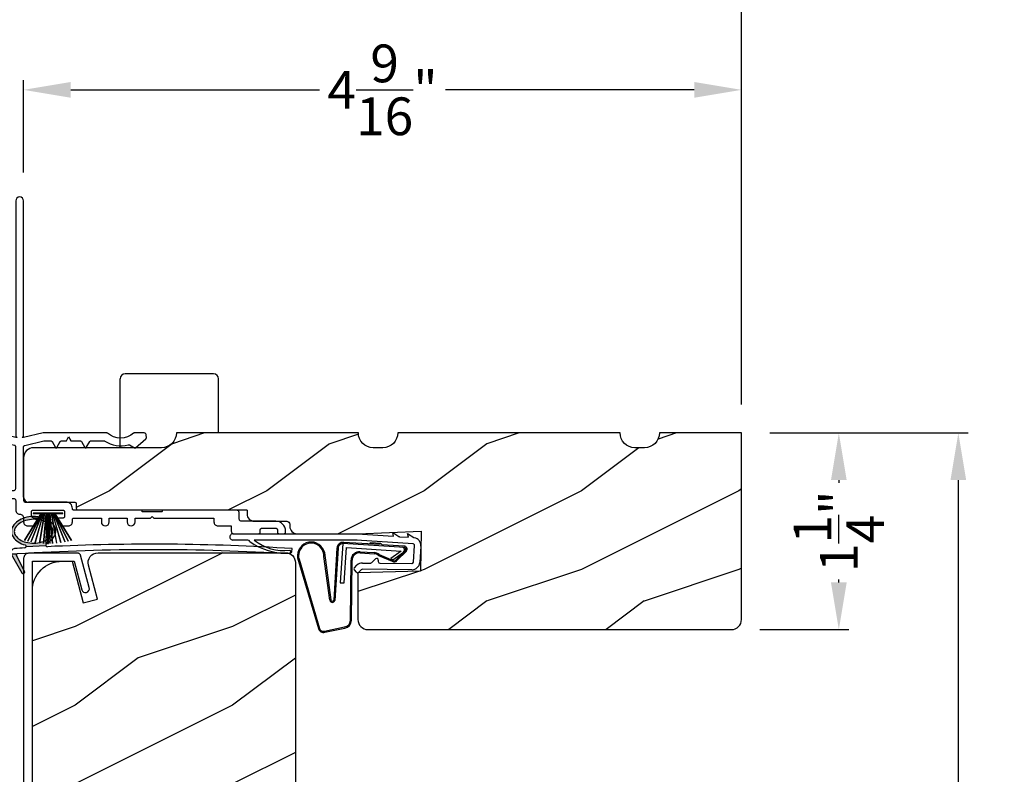
# Model space of a CAD drawing. Extents: x 0 to 68, y 0 to 44.
# Drawn here: x 5.2 to 11.5, y 33.4 to 38.2 of the extents above; entities that cross this region are included whole.
import ezdxf

# ---------------------------------------------------------------- set-up
doc = ezdxf.new("R2010")
doc.units = 0
doc.header["$LTSCALE"] = 2
doc.header["$MEASUREMENT"] = 0
doc.header["$PDMODE"] = 3
doc.layers.get('0').update_dxf_attribs({"linetype": 'CONTINUOUS'})
doc.layers.get('DEFPOINTS').update_dxf_attribs({"color": 3, "linetype": 'CONTINUOUS'})
doc.layers.add('DIM', color=7, linetype='CONTINUOUS')
doc.styles.get("Standard").update_dxf_attribs({"font": 'arial.ttf'})
doc.dimstyles.get("Standard").update_dxf_attribs({"dimtxt": 0.24, "dimasz": 0.3, "dimexe": 0.0625, "dimexo": 0.18, "dimgap": 0.09, "dimtad": 0, "dimdec": 4, "dimzin": 0, "dimtxsty": 'STANDARD', "dimcen": 0, "dimadec": 5, "dimazin": 3, "dimtfac": 1, "dimtdec": 4, "dimtofl": 0, "dimtmove": 0, "dimatfit": 3, "dimtolj": 1, "dimtzin": 0})

# ---------------------------------------------------------------- blocks, each defined once
blk = doc.blocks.new('A$C736078BB')
for p, q in [((0.111, 0.1798), (-0.1201, 0.1943)), ((0.0477, 0.1913), (0.0472, 0.1838)), ((0.1161, 0.187), (0.0477, 0.1913)), ((-0.1996, -0.1718), (-0.2407, 0.1268)), ((-0.1625, 0.1569), (-0.1833, -0.1736)), ((-0.1555, 0.1565), (-0.1764, -0.1745)), ((-0.126, 0.1871), (-0.1417, -0.0624)), ((0.2676, 0.1624), (-0.126, 0.1871)), ((-0.1168, -0.064), (-0.1026, 0.1606)), ((-0.1026, 0.1606), (0.2457, 0.1387)), ((-0.0157, 0.1277), (0.0735, 0.122)), ((-0.0152, 0.1346), (0.0739, 0.129)), ((0.1161, 0.187), (0.1252, 0.1789)), ((0.2643, 0.1701), (0.1252, 0.1789)), ((0.2457, 0.1387), (0.1803, 0.0912)), ((0.1924, 0.0823), (0.2602, 0.1319)), ((0.2128, 0.0825), (0.2739, 0.143)), ((0.2187, 0.0786), (0.2797, 0.1392)), ((0.2669, 0.1456), (0.267, 0.1474)), ((-0.4129, 0.0961), (-0.2805, -0.3544)), ((-0.4039, 0.0871), (-0.2737, -0.3526)), ((-0.207, -0.1734), (-0.246, 0.1039)), ((-0.0776, -0.3015), (-0.0732, 0.0807)), ((-0.0706, -0.3016), (-0.0662, 0.0807)), ((0.1011, 0.1109), (0.1891, 0.0744)), ((0.1057, 0.1163), (0.1936, 0.0797)), ((0.1803, 0.0912), (0.1924, 0.0823)), ((-0.1417, -0.0624), (-0.1168, -0.064)), ((-0.2409, -0.3699), (-0.114, -0.3435)), ((-0.2389, -0.3766), (-0.1129, -0.3504))]:
    blk.add_line(p, q)
for centre, radius, start, end in [((-0.3264, 0.1088), 0.0875, 11.90903, 188.34953), ((-0.3264, 0.1088), 0.0805, 356.54193, 195.62576), ((-0.1226, 0.1544), 0.04, 86.39864, 176.39864), ((-0.1226, 0.1544), 0.033, 86.39864, 176.39864), ((-0.0187, 0.0802), 0.0545, 86.39864, 179.53897), ((-0.0187, 0.0802), 0.0475, 86.39864, 179.49403), ((0.0705, 0.0746), 0.0545, 49.85655, 86.39864), ((0.2521, 0.1483), 0.015, 356.39864, 86.39864), ((0.247, 0.1469), 0.02, 311.39928, 356.39864), ((0.263, 0.1502), 0.02, 326.65359, 86.39864), ((0.263, 0.1502), 0.013, 326.65359, 69.32401), ((0.0705, 0.0746), 0.0475, 49.85655, 86.39864), ((0.202, 0.0896), 0.02, 229.85655, 326.65359), ((0.202, 0.0896), 0.013, 229.85655, 326.65359), ((-0.1916, -0.1721), 0.0154, 184.85023, 350.81859), ((-0.1913, -0.1717), 0.00821, 186.09794, 346.69935), ((-0.1206, -0.301), 0.043, 278.92933, 359.32797), ((-0.1206, -0.301), 0.05, 278.92933, 359.32799), ((-0.2495, -0.3464), 0.032, 194.41007, 289.30794), ((-0.2495, -0.3464), 0.025, 194.41007, 290.16765)]:
    blk.add_arc(centre, radius, start, end)
blk = doc.blocks.new('A$C129D5A43')
at = {"color": 7, "linetype": 'CONTINUOUS'}
for p, q in [((0.2274, 0.257), (0.2654, 0.2316)), ((0.2327, 0.2325), (0.2274, 0.257)), ((0.3217, 0.2508), (0.3602, 0.225)), ((0.327, 0.2262), (0.3217, 0.2508)), ((-0.7891, 0.2488), (0, 0.2488)), ((-0.6931, 0.2088), (-0.7891, 0.2088)), ((0.0009, 0.2088), (-0.6531, 0.2088)), ((0.3563, 0.1842), (-0.0035, 0.2081)), ((0, 0.248), (0.2327, 0.2325)), ((0.2703, 0.23), (0.327, 0.2262)), ((0.3586, 0.0688), (0.3656, 0.1735)), ((0.4055, 0.1709), (0.3985, 0.0661)), ((0.0348, 0.0628), (0.0869, 0.0623)), ((0.094, 0.0651), (0.1183, 0.089)), ((0.1353, 0.0817), (0.1352, 0.0717)), ((-0.0031, 0.0042), (-0.0171, 0.0185)), ((-0.0169, 0.0327), (-0.0007, 0.0486)), ((0.0273, 0.02), (0.0111, 0.0041)), ((0.3493, 0.0195), (0.0344, 0.0228)), ((0.1451, 0.0616), (0.3497, 0.0595))]:
    blk.add_line(p, q, dxfattribs=at)
for centre, radius, start, end in [((-0.7891, 0.2288), 0.02, 89.99541, 270.00459), ((-0.6945, 0.1956), 0.0133, 18.88336, 84.24243), ((0.2709, 0.2399), 0.00999, 236.20733, 266.2185), ((0.3658, 0.2333), 0.00997, 236.07332, 260.21669), ((0.3556, 0.1742), 0.05, 356.19189, 80.29481), ((-0.4309, 0.1349), 0.01, 254.06318, 74.02762), ((0.3556, 0.1742), 0.01, 356.18123, 86.2144), ((0.0343, 0.0128), 0.05, 89.40632, 134.37105), ((0.087, 0.0723), 0.01, 269.39036, 314.42286), ((0.1253, 0.0818), 0.01, 359.377, 134.39902), ((0.1452, 0.0716), 0.01, 179.38245, 269.37511), ((0.3486, 0.0695), 0.01, 271.21065, 356.1799), ((0.3487, 0.0695), 0.05, 271.18851, 356.192), ((-0.0099, 0.0255), 0.01, 134.38686, 224.3923), ((0.0041, 0.0112), 0.01, 224.41955, 314.3832), ((0.0343, 0.0128), 0.01, 89.42935, 134.38497)]:
    blk.add_arc(centre, radius, start, end, dxfattribs=at)
for centre, radius, start, end in [((-0.4505, 0.5195), 0.3946, 234.09099, 272.44508), ((-0.4645, 0.443), 0.3008, 231.15049, 276.9403)]:
    blk.add_arc(centre, radius, start, end)
blk = doc.blocks.new('A$C7A511E3D')
for p, q in [((-0.3725, -0.094), (-0.3725, 0.3438)), ((0.2213, 0.375), (-0.3412, 0.375)), ((0.2525, 0), (0.2525, 0.3438))]:
    blk.add_line(p, q)
for centre, start, end in [((-0.3412, 0.3438), 90, 180), ((0.2213, 0.3438), 0, 90)]:
    blk.add_arc(centre, 0.0312, start, end)
blk = doc.blocks.new('A$C1FA70342')
at = {"color": 7, "linetype": 'CONTINUOUS'}
for p, q in [((-0.095, 0), (0.095, 0)), ((-0.0934, 0), (-0.0934, -0.0032)), ((0.0934, 0), (-0.0934, 0)), ((0.0934, -0.0032), (0.0934, 0)), ((-0.044, -0.0032), (-0.1498, -0.173)), ((-0.1487, -0.1733), (-0.0429, -0.0032)), ((-0.0409, -0.0032), (-0.1296, -0.1781)), ((-0.1286, -0.1784), (-0.0397, -0.0032)), ((-0.0364, -0.0032), (-0.1085, -0.1827)), ((-0.1075, -0.1829), (-0.0353, -0.0032)), ((-0.0934, -0.0032), (-0.044, -0.0032)), ((-0.0301, -0.0032), (-0.082, -0.1872)), ((-0.081, -0.1874), (-0.0291, -0.0032)), ((-0.0229, -0.0032), (-0.0551, -0.1905)), ((-0.0541, -0.1906), (-0.0219, -0.0032)), ((-0.0429, -0.0032), (-0.0409, -0.0032)), ((-0.0397, -0.0032), (-0.0364, -0.0032)), ((-0.0353, -0.0032), (-0.0301, -0.0032)), ((-0.0291, -0.0032), (-0.0229, -0.0032)), ((-0.012, -0.0032), (-0.0289, -0.1925)), ((-0.0279, -0.1925), (-0.011, -0.0032)), ((-0.0219, -0.0032), (-0.012, -0.0032)), ((-0.0084, -0.0032), (-0.0136, -0.193)), ((-0.0126, -0.1931), (-0.0074, -0.0032)), ((-0.011, -0.0032), (-0.0084, -0.0032)), ((-0.0074, -0.0032), (-0.0025, -0.0032)), ((-0.0025, -0.0032), (-0.0025, -0.1932)), ((0.0025, -0.0032), (0.0074, -0.0032)), ((0.0025, -0.1932), (0.0025, -0.0032)), ((0.0074, -0.0032), (0.0126, -0.1931)), ((0.0084, -0.0032), (0.011, -0.0032)), ((0.0136, -0.193), (0.0084, -0.0032)), ((0.011, -0.0032), (0.0279, -0.1925)), ((0.012, -0.0032), (0.0219, -0.0032)), ((0.0289, -0.1925), (0.012, -0.0032)), ((0.0219, -0.0032), (0.0541, -0.1906)), ((0.0229, -0.0032), (0.0291, -0.0032)), ((0.0551, -0.1905), (0.0229, -0.0032)), ((0.0291, -0.0032), (0.081, -0.1874)), ((0.0301, -0.0032), (0.0353, -0.0032)), ((0.082, -0.1872), (0.0301, -0.0032)), ((0.0353, -0.0032), (0.1075, -0.1829)), ((0.0364, -0.0032), (0.0397, -0.0032)), ((0.1085, -0.1827), (0.0364, -0.0032)), ((0.0397, -0.0032), (0.1286, -0.1784)), ((0.0409, -0.0032), (0.0429, -0.0032)), ((0.1296, -0.1781), (0.0409, -0.0032)), ((0.0429, -0.0032), (0.1487, -0.1733)), ((0.044, -0.0032), (0.0934, -0.0032)), ((0.1498, -0.173), (0.044, -0.0032))]:
    blk.add_line(p, q, dxfattribs=at)
at = {"color": 7, "linetype": 'CONTINUOUS', "flags": 128}
blk.add_lwpolyline([(-0.0025, -0.1932), (-0.0019, -0.1932), (-0.0012, -0.1932), (-0.0006, -0.1932), (0, -0.1932), (0.0006, -0.1932), (0.0012, -0.1932), (0.0019, -0.1932), (0.0025, -0.1932)], dxfattribs=at)
blk = doc.blocks.new('A$C4EB957E1')
at = {"linetype": 'CONTINUOUS'}
for p, q in [((1.2, 2.1162), (1.2, 0.6214)), ((1.25, 0.6214), (1.25, 2.1162)), ((1.25, 0.6214), (1.25, 2.1162)), ((1.075, 0.6412), (0.061, 0.6412)), ((1.2, 0.6114), (1.075, 0.6412)), ((1.375, 0.6412), (1.25, 0.6114)), ((1.7769, 0.6412), (1.375, 0.6412)), ((2.0137, 0.6412), (1.9558, 0.6412)), ((2.0307, 0.6119), (2.0297, 0.6263)), ((0.0573, 0.6103), (0.1357, 0.5914)), ((0.1405, 0.5927), (0.15, 0.6022)), ((0.15, 0.6022), (0.1595, 0.5927)), ((0.1665, 0.5927), (0.176, 0.6022)), ((0.176, 0.6022), (0.1855, 0.5927)), ((0.1925, 0.5927), (0.202, 0.6022)), ((0.202, 0.6022), (0.2115, 0.5927)), ((0.2185, 0.5927), (0.228, 0.6022)), ((0.228, 0.6022), (0.2375, 0.5927)), ((0.2445, 0.5927), (0.254, 0.6022)), ((0.254, 0.6022), (0.2635, 0.5926)), ((0.2671, 0.5912), (0.303, 0.5912)), ((0.313, 0.5812), (0.313, 0.5262)), ((0.3731, 0.5812), (0.3731, 0.4762)), ((1.0692, 0.5912), (0.3831, 0.5912)), ((1.1924, 0.5621), (1.0715, 0.5909)), ((1.2, 0.6214), (1.21, 0.6114)), ((1.21, 0.6114), (1.2, 0.6114)), ((1.24, 0.6114), (1.25, 0.6214)), ((1.25, 0.6114), (1.24, 0.6114)), ((1.2577, 0.5621), (1.3786, 0.5909)), ((1.3809, 0.5912), (1.4218, 0.5912)), ((1.4304, 0.5862), (1.4523, 0.5483)), ((1.4609, 0.5483), (1.4828, 0.5862)), ((1.4914, 0.5912), (1.5216, 0.5912)), ((1.5216, 0.5912), (1.536, 0.6162)), ((1.536, 0.6162), (1.5505, 0.5912)), ((1.5505, 0.5912), (1.6093, 0.5912)), ((1.6179, 0.5862), (1.6398, 0.5483)), ((1.6484, 0.5483), (1.6703, 0.5862)), ((1.6789, 0.5912), (1.7603, 0.5912)), ((1.9229, 0.5646), (1.9539, 0.5467)), ((1.9601, 0.5473), (2.0271, 0.6035)), ((0.303, 0.5162), (0.0312, 0.5162)), ((1.2, 0.2906), (1.2, 0.5524)), ((1.25, 0.2324), (1.25, 0.5524)), ((0, 0.4849), (0, 0.2874)), ((0.05, 0.4562), (0.05, 0.3127)), ((0.3631, 0.4662), (0.06, 0.4662)), ((0.544, 0.3062), (0.544, 0.453)), ((0.566, 0.475), (0.6395, 0.475)), ((0.6395, 0.475), (0.6515, 0.463)), ((0.6515, 0.463), (0.6635, 0.475)), ((0.6635, 0.475), (0.7117, 0.475)), ((0.7337, 0.453), (0.7337, 0.4279)), ((1.25, 0.483), (1.25, 0.2324)), ((0.7322, 0.315), (0.7322, 0.2906)), ((0.0291, 0.2562), (0.2478, 0.225)), ((0.0586, 0.3028), (0.2528, 0.2751)), ((0.2543, 0.275), (0.5127, 0.275)), ((0.7479, 0.275), (1.1844, 0.275)), ((0.2478, 0.225), (1.1844, 0.225)), ((1.2, 0.2094), (1.2, 0.15)), ((1.52, 0.2012), (1.2813, 0.2012)), ((1.3, 0.116), (1.3, 0.14)), ((1.31, 0.15), (1.5, 0.15)), ((1.51, 0.14), (1.51, 0.11)), ((1.9945, 0.15), (1.57, 0.15)), ((2.1295, 0.14), (2.0045, 0.14)), ((2.6044, 0.15), (2.1395, 0.15)), ((2.62, 0.0956), (2.62, 0.1344)), ((1.25, 0.1), (1.25, 0.075)), ((1.332, 0.1), (1.316, 0.1)), ((1.5, 0.1), (1.478, 0.1)), ((1.56, 0.075), (1.56, 0.09)), ((1.57, 0.1), (1.744, 0.1)), ((1.744, 0.1), (1.744, 0.075)), ((1.794, 0.1), (1.908, 0.1)), ((1.794, 0.075), (1.794, 0.1)), ((1.908, 0.1), (1.908, 0.075)), ((1.958, 0.075), (1.958, 0.1)), ((1.958, 0.1), (2.057, 0.1)), ((2.057, 0.1), (2.067, 0.11)), ((2.067, 0.11), (2.077, 0.1)), ((2.077, 0.1), (2.46, 0.1)), ((2.46, 0.1), (2.46, 0.075)), ((2.8522, 0.08), (2.6357, 0.08)), ((1.275, 0.05), (1.302, 0.05)), ((1.508, 0.05), (1.535, 0.05)), ((2.485, 0.05), (2.57, 0.05)), ((2.57, 0.05), (2.57, 0.0156)), ((2.7539, 0.01), (2.7539, 0.025)), ((2.7639, 0.035), (2.8533, 0.035)), ((2.8633, 0.025), (2.8633, 0.01)), ((2.9147, 0.01), (2.9147, 0.0175)), ((2.5857, 0), (2.7439, 0)), ((2.8733, 0), (2.9047, 0))]:
    blk.add_line(p, q, dxfattribs=at)
at = {"linetype": 'CONTINUOUS', "flags": 128}
for points in [[(1.25, 2.1162), (1.2481, 2.1257), (1.2427, 2.1338), (1.2346, 2.1393), (1.225, 2.1412), (1.2155, 2.1393), (1.2074, 2.1338), (1.2019, 2.1257), (1.2, 2.1162)], [(1.25, 2.1162), (1.2481, 2.1257), (1.2427, 2.1338), (1.2346, 2.1393), (1.225, 2.1412), (1.2155, 2.1393), (1.2074, 2.1338), (1.2019, 2.1257), (1.2, 2.1162)], [(0.061, 0.6412), (0.0554, 0.6401), (0.0506, 0.6372), (0.0471, 0.6328), (0.0455, 0.6274), (0.0458, 0.6217), (0.0482, 0.6166), (0.0522, 0.6126), (0.0573, 0.6103)], [(1.7832, 0.6388), (1.7826, 0.6394), (1.7818, 0.6398), (1.7811, 0.6402), (1.7803, 0.6406), (1.7794, 0.6408), (1.7786, 0.641), (1.7777, 0.6411), (1.7769, 0.6412)], [(1.9494, 0.6388), (1.931, 0.626), (1.9105, 0.6165), (1.8888, 0.6107), (1.8663, 0.6088), (1.8439, 0.6107), (1.8222, 0.6165), (1.8017, 0.626), (1.7832, 0.6388)], [(1.9558, 0.6412), (1.955, 0.6411), (1.9541, 0.641), (1.9533, 0.6408), (1.9524, 0.6406), (1.9516, 0.6402), (1.9509, 0.6398), (1.9501, 0.6394), (1.9494, 0.6388)], [(2.0297, 0.6263), (2.0292, 0.6292), (2.0281, 0.632), (2.0266, 0.6346), (2.0246, 0.6369), (2.0222, 0.6387), (2.0196, 0.64), (2.0167, 0.6409), (2.0137, 0.6412)], [(0.1357, 0.5914), (0.1364, 0.5913), (0.137, 0.5912), (0.1377, 0.5913), (0.1383, 0.5914), (0.1389, 0.5916), (0.1395, 0.5919), (0.14, 0.5923), (0.1405, 0.5927)], [(0.1595, 0.5927), (0.1602, 0.5921), (0.1611, 0.5916), (0.162, 0.5913), (0.163, 0.5912), (0.164, 0.5913), (0.1649, 0.5916), (0.1658, 0.5921), (0.1665, 0.5927)], [(0.1855, 0.5927), (0.1862, 0.5921), (0.1871, 0.5916), (0.188, 0.5913), (0.189, 0.5912), (0.19, 0.5913), (0.1909, 0.5916), (0.1918, 0.5921), (0.1925, 0.5927)], [(0.2115, 0.5927), (0.2122, 0.5921), (0.2131, 0.5916), (0.214, 0.5913), (0.215, 0.5912), (0.216, 0.5913), (0.2169, 0.5916), (0.2178, 0.5921), (0.2185, 0.5927)], [(0.2375, 0.5927), (0.2382, 0.5921), (0.2391, 0.5916), (0.24, 0.5913), (0.241, 0.5912), (0.242, 0.5913), (0.2429, 0.5916), (0.2438, 0.5921), (0.2445, 0.5927)], [(0.2635, 0.5926), (0.2639, 0.5923), (0.2643, 0.592), (0.2647, 0.5917), (0.2652, 0.5915), (0.2656, 0.5914), (0.2661, 0.5912), (0.2666, 0.5912), (0.2671, 0.5912)], [(0.303, 0.5912), (0.305, 0.591), (0.3068, 0.5904), (0.3086, 0.5895), (0.3101, 0.5882), (0.3113, 0.5867), (0.3122, 0.585), (0.3128, 0.5831), (0.313, 0.5812)], [(0.3831, 0.5912), (0.3812, 0.591), (0.3793, 0.5904), (0.3776, 0.5895), (0.3761, 0.5882), (0.3748, 0.5867), (0.3739, 0.585), (0.3733, 0.5831), (0.3731, 0.5812)], [(1.0715, 0.5909), (1.0712, 0.5909), (1.0709, 0.591), (1.0706, 0.591), (1.0704, 0.5911), (1.0701, 0.5911), (1.0698, 0.5911), (1.0695, 0.5912), (1.0692, 0.5912)], [(1.3786, 0.5909), (1.3789, 0.5909), (1.3791, 0.591), (1.3794, 0.591), (1.3797, 0.5911), (1.38, 0.5911), (1.3803, 0.5911), (1.3806, 0.5912), (1.3809, 0.5912)], [(1.4218, 0.5912), (1.4231, 0.5911), (1.4243, 0.5908), (1.4256, 0.5904), (1.4268, 0.5898), (1.4278, 0.5891), (1.4288, 0.5882), (1.4297, 0.5872), (1.4304, 0.5862)], [(1.4828, 0.5862), (1.4835, 0.5872), (1.4844, 0.5882), (1.4853, 0.5891), (1.4864, 0.5898), (1.4876, 0.5904), (1.4888, 0.5908), (1.4901, 0.5911), (1.4914, 0.5912)], [(1.6093, 0.5912), (1.6106, 0.5911), (1.6118, 0.5908), (1.6131, 0.5904), (1.6143, 0.5898), (1.6153, 0.5891), (1.6163, 0.5882), (1.6172, 0.5872), (1.6179, 0.5862)], [(1.6703, 0.5862), (1.671, 0.5872), (1.6719, 0.5882), (1.6728, 0.5891), (1.6739, 0.5898), (1.6751, 0.5904), (1.6763, 0.5908), (1.6776, 0.5911), (1.6789, 0.5912)], [(1.7603, 0.5912), (1.761, 0.5911), (1.7618, 0.591), (1.7625, 0.5909), (1.7632, 0.5907), (1.7639, 0.5905), (1.7646, 0.5902), (1.7653, 0.5898), (1.7659, 0.5895)], [(1.7659, 0.5895), (1.7826, 0.5795), (1.8003, 0.5713), (1.8188, 0.5652), (1.8379, 0.561), (1.8573, 0.559), (1.8768, 0.5591), (1.8962, 0.5613), (1.9152, 0.5655)], [(1.9152, 0.5655), (1.9162, 0.5658), (1.9171, 0.5659), (1.9181, 0.5659), (1.9191, 0.5658), (1.9201, 0.5657), (1.9211, 0.5654), (1.922, 0.565), (1.9229, 0.5646)], [(2.0271, 0.6035), (2.028, 0.6044), (2.0287, 0.6053), (2.0294, 0.6062), (2.0299, 0.6073), (2.0303, 0.6084), (2.0305, 0.6096), (2.0307, 0.6107), (2.0307, 0.6119)], [(0.0312, 0.5162), (0.0252, 0.5156), (0.0193, 0.5138), (0.0139, 0.5109), (0.0092, 0.507), (0.0053, 0.5023), (0.0024, 0.4969), (0.0006, 0.491), (0, 0.4849)], [(0.313, 0.5262), (0.3128, 0.5242), (0.3122, 0.5223), (0.3113, 0.5206), (0.3101, 0.5191), (0.3086, 0.5178), (0.3068, 0.5169), (0.305, 0.5163), (0.303, 0.5162)], [(1.2, 0.5524), (1.1999, 0.5541), (1.1995, 0.5557), (1.1988, 0.5572), (1.1979, 0.5586), (1.1967, 0.5598), (1.1954, 0.5608), (1.1939, 0.5616), (1.1924, 0.5621)], [(1.25, 0.5524), (1.2502, 0.5541), (1.2506, 0.5557), (1.2513, 0.5572), (1.2522, 0.5586), (1.2533, 0.5598), (1.2547, 0.5608), (1.2561, 0.5616), (1.2577, 0.5621)], [(1.4523, 0.5483), (1.4531, 0.5473), (1.4541, 0.5465), (1.4553, 0.546), (1.4566, 0.5458), (1.4579, 0.546), (1.4591, 0.5465), (1.4601, 0.5473), (1.4609, 0.5483)], [(1.6398, 0.5483), (1.6406, 0.5473), (1.6416, 0.5465), (1.6428, 0.546), (1.6441, 0.5458), (1.6454, 0.546), (1.6466, 0.5465), (1.6476, 0.5473), (1.6484, 0.5483)], [(1.9539, 0.5467), (1.9547, 0.5463), (1.9555, 0.546), (1.9563, 0.5459), (1.9571, 0.5459), (1.958, 0.5461), (1.9588, 0.5464), (1.9595, 0.5468), (1.9601, 0.5473)], [(0.06, 0.4662), (0.058, 0.466), (0.0562, 0.4654), (0.0544, 0.4645), (0.0529, 0.4632), (0.0517, 0.4617), (0.0508, 0.46), (0.0502, 0.4581), (0.05, 0.4562)], [(0.3731, 0.4762), (0.3729, 0.4742), (0.3724, 0.4723), (0.3714, 0.4706), (0.3702, 0.4691), (0.3687, 0.4678), (0.367, 0.4669), (0.3651, 0.4663), (0.3631, 0.4662)], [(0.544, 0.453), (0.5444, 0.4573), (0.5457, 0.4614), (0.5477, 0.4652), (0.5504, 0.4685), (0.5538, 0.4713), (0.5576, 0.4733), (0.5617, 0.4745), (0.566, 0.475)], [(0.7117, 0.475), (0.716, 0.4745), (0.7201, 0.4733), (0.724, 0.4713), (0.7273, 0.4685), (0.73, 0.4652), (0.7321, 0.4614), (0.7333, 0.4573), (0.7337, 0.453)], [(0.6954, 0.4119), (0.673, 0.4261), (0.6468, 0.4298), (0.6214, 0.4222), (0.6014, 0.4048), (0.5904, 0.3807), (0.5904, 0.3542), (0.6014, 0.3301), (0.6214, 0.3127), (0.6468, 0.3051), (0.673, 0.3088), (0.6954, 0.323)], [(0.7337, 0.4279), (0.7328, 0.4214), (0.73, 0.4155), (0.7255, 0.4106), (0.7199, 0.4072), (0.7135, 0.4056), (0.7069, 0.4059), (0.7007, 0.408), (0.6954, 0.4119)], [(0.6954, 0.323), (0.6998, 0.3264), (0.7049, 0.3286), (0.7104, 0.3295), (0.716, 0.329), (0.7212, 0.3271), (0.7259, 0.3241), (0.7296, 0.3199), (0.7322, 0.315)], [(0, 0.2874), (0.0005, 0.2816), (0.0022, 0.276), (0.0048, 0.2707), (0.0084, 0.2661), (0.0128, 0.2622), (0.0178, 0.2592), (0.0233, 0.2572), (0.0291, 0.2562)], [(0.05, 0.3127), (0.0502, 0.311), (0.0506, 0.3092), (0.0514, 0.3076), (0.0524, 0.3062), (0.0537, 0.3049), (0.0552, 0.304), (0.0568, 0.3032), (0.0586, 0.3028)], [(0.2528, 0.2751), (0.253, 0.2751), (0.2532, 0.275), (0.2534, 0.275), (0.2536, 0.275), (0.2537, 0.275), (0.2539, 0.275), (0.2541, 0.275), (0.2543, 0.275)], [(0.5127, 0.275), (0.5188, 0.2756), (0.5247, 0.2774), (0.5301, 0.2802), (0.5348, 0.2841), (0.5387, 0.2889), (0.5416, 0.2943), (0.5434, 0.3001), (0.544, 0.3062)], [(0.7322, 0.2906), (0.7325, 0.2876), (0.7334, 0.2846), (0.7349, 0.2819), (0.7368, 0.2796), (0.7392, 0.2776), (0.7419, 0.2762), (0.7448, 0.2753), (0.7479, 0.275)], [(1.1844, 0.275), (1.1875, 0.2753), (1.1904, 0.2762), (1.1931, 0.2776), (1.1955, 0.2796), (1.1974, 0.2819), (1.1988, 0.2846), (1.1997, 0.2876), (1.2, 0.2906)], [(1.1844, 0.225), (1.1875, 0.2247), (1.1904, 0.2238), (1.1931, 0.2223), (1.1955, 0.2204), (1.1974, 0.218), (1.1988, 0.2153), (1.1997, 0.2124), (1.2, 0.2094)], [(1.56, 0.16), (1.5593, 0.169), (1.557, 0.1765), (1.5533, 0.1834), (1.5483, 0.1894), (1.5422, 0.1944), (1.5353, 0.1981), (1.5278, 0.2004), (1.52, 0.2012)], [(1.2, 0.15), (1.2005, 0.1451), (1.2019, 0.1404), (1.2042, 0.1361), (1.2074, 0.1323), (1.2111, 0.1292), (1.2155, 0.1269), (1.2202, 0.1255), (1.225, 0.125)], [(1.3, 0.14), (1.3002, 0.1419), (1.3008, 0.1438), (1.3017, 0.1456), (1.303, 0.1471), (1.3045, 0.1483), (1.3062, 0.1492), (1.3081, 0.1498), (1.31, 0.15)], [(1.5, 0.15), (1.502, 0.1498), (1.5038, 0.1492), (1.5056, 0.1483), (1.5071, 0.1471), (1.5083, 0.1456), (1.5093, 0.1438), (1.5098, 0.1419), (1.51, 0.14)], [(1.57, 0.15), (1.5681, 0.1502), (1.5662, 0.1508), (1.5645, 0.1517), (1.563, 0.1529), (1.5617, 0.1544), (1.5608, 0.1562), (1.5602, 0.158), (1.56, 0.16)], [(2.0045, 0.14), (2.0043, 0.1419), (2.0038, 0.1438), (2.0029, 0.1456), (2.0016, 0.1471), (2.0001, 0.1483), (1.9984, 0.1492), (1.9965, 0.1498), (1.9945, 0.15)], [(2.1395, 0.15), (2.1376, 0.1498), (2.1357, 0.1492), (2.134, 0.1483), (2.1325, 0.1471), (2.1312, 0.1456), (2.1303, 0.1438), (2.1297, 0.1419), (2.1295, 0.14)], [(2.62, 0.1344), (2.6197, 0.1374), (2.6188, 0.1404), (2.6174, 0.1431), (2.6155, 0.1454), (2.6131, 0.1474), (2.6104, 0.1488), (2.6075, 0.1497), (2.6044, 0.15)], [(1.225, 0.125), (1.2299, 0.1245), (1.2346, 0.1231), (1.2389, 0.1208), (1.2427, 0.1177), (1.2458, 0.1139), (1.2481, 0.1096), (1.2496, 0.1049), (1.25, 0.1)], [(1.25, 0.075), (1.2505, 0.0701), (1.2519, 0.0654), (1.2542, 0.0611), (1.2574, 0.0573), (1.2611, 0.0542), (1.2655, 0.0519), (1.2702, 0.0505), (1.275, 0.05)], [(1.316, 0.1), (1.3129, 0.1003), (1.3099, 0.1012), (1.3071, 0.1027), (1.3047, 0.1047), (1.3027, 0.1071), (1.3012, 0.1099), (1.3003, 0.1129), (1.3, 0.116)], [(1.302, 0.05), (1.3098, 0.0508), (1.3173, 0.053), (1.3242, 0.0567), (1.3303, 0.0617), (1.3353, 0.0678), (1.339, 0.0747), (1.3413, 0.0822), (1.342, 0.09)], [(1.342, 0.09), (1.3418, 0.092), (1.3413, 0.0938), (1.3403, 0.0956), (1.3391, 0.0971), (1.3376, 0.0983), (1.3358, 0.0992), (1.334, 0.0998), (1.332, 0.1)], [(1.478, 0.1), (1.4761, 0.0998), (1.4742, 0.0992), (1.4725, 0.0983), (1.471, 0.0971), (1.4697, 0.0956), (1.4688, 0.0938), (1.4682, 0.092), (1.468, 0.09)], [(1.468, 0.09), (1.4688, 0.0822), (1.4711, 0.0747), (1.4748, 0.0678), (1.4797, 0.0617), (1.4858, 0.0567), (1.4927, 0.053), (1.5002, 0.0508), (1.508, 0.05)], [(1.51, 0.11), (1.5098, 0.108), (1.5093, 0.1062), (1.5083, 0.1044), (1.5071, 0.1029), (1.5056, 0.1017), (1.5038, 0.1008), (1.502, 0.1002), (1.5, 0.1)], [(1.535, 0.05), (1.5399, 0.0505), (1.5446, 0.0519), (1.5489, 0.0542), (1.5527, 0.0573), (1.5558, 0.0611), (1.5581, 0.0654), (1.5595, 0.0701), (1.56, 0.075)], [(1.56, 0.09), (1.5602, 0.092), (1.5608, 0.0938), (1.5617, 0.0956), (1.563, 0.0971), (1.5645, 0.0983), (1.5662, 0.0992), (1.5681, 0.0998), (1.57, 0.1)], [(1.744, 0.075), (1.7459, 0.0654), (1.7514, 0.0573), (1.7595, 0.0519), (1.769, 0.05), (1.7786, 0.0519), (1.7867, 0.0573), (1.7921, 0.0654), (1.794, 0.075)], [(1.908, 0.075), (1.9099, 0.0654), (1.9153, 0.0573), (1.9235, 0.0519), (1.933, 0.05), (1.9426, 0.0519), (1.9507, 0.0573), (1.9561, 0.0654), (1.958, 0.075)], [(2.46, 0.075), (2.4605, 0.0701), (2.4619, 0.0654), (2.4642, 0.0611), (2.4674, 0.0573), (2.4711, 0.0542), (2.4755, 0.0519), (2.4802, 0.0505), (2.485, 0.05)], [(2.6357, 0.08), (2.6326, 0.0803), (2.6297, 0.0812), (2.627, 0.0826), (2.6246, 0.0846), (2.6227, 0.0869), (2.6212, 0.0896), (2.6203, 0.0926), (2.62, 0.0956)], [(2.9147, 0.0175), (2.9135, 0.0297), (2.9099, 0.0414), (2.9041, 0.0522), (2.8964, 0.0617), (2.8869, 0.0695), (2.8761, 0.0752), (2.8644, 0.0788), (2.8522, 0.08)], [(2.57, 0.0156), (2.5703, 0.0126), (2.5712, 0.0096), (2.5727, 0.0069), (2.5746, 0.0046), (2.577, 0.0026), (2.5797, 0.0012), (2.5826, 0.0003), (2.5857, 0)], [(2.7439, 0), (2.7459, 0.0002), (2.7477, 0.0008), (2.7495, 0.0017), (2.751, 0.0029), (2.7522, 0.0044), (2.7531, 0.0062), (2.7537, 0.008), (2.7539, 0.01)], [(2.7539, 0.025), (2.7541, 0.0269), (2.7547, 0.0288), (2.7556, 0.0306), (2.7568, 0.0321), (2.7583, 0.0333), (2.7601, 0.0342), (2.762, 0.0348), (2.7639, 0.035)], [(2.8533, 0.035), (2.8552, 0.0348), (2.8571, 0.0342), (2.8588, 0.0333), (2.8603, 0.0321), (2.8616, 0.0306), (2.8625, 0.0288), (2.8631, 0.0269), (2.8633, 0.025)], [(2.8633, 0.01), (2.8635, 0.008), (2.864, 0.0062), (2.865, 0.0044), (2.8662, 0.0029), (2.8677, 0.0017), (2.8695, 0.0008), (2.8713, 0.0002), (2.8733, 0)], [(2.9047, 0), (2.9066, 0.0002), (2.9085, 0.0008), (2.9102, 0.0017), (2.9118, 0.0029), (2.913, 0.0044), (2.9139, 0.0062), (2.9145, 0.008), (2.9147, 0.01)]]:
    blk.add_lwpolyline(points, dxfattribs=at)
at = {"linetype": 'CONTINUOUS'}
blk.add_arc((1.2813, 0.2324), 0.0312, 180, 270, dxfattribs=at)
blk = doc.blocks.new('*D475')
at = {"layer": 'DEFPOINTS', "color": 0}
for p in [(5.3024, 34.8169), (4.0899, 29.8168), (5.7024, 29.8168)]:
    blk.add_point(p, dxfattribs=at)
at = {"layer": 'DIM', "color": 0}
for p, q in [((5.1224, 34.8169), (4.0274, 34.8169)), ((4.0899, 34.5169), (4.0899, 32.5448)), ((4.0899, 30.1168), (4.0899, 32.0889)), ((5.5224, 29.8168), (4.0274, 29.8168))]:
    blk.add_line(p, q, dxfattribs=at)
for points in [[(4.0399, 34.5169), (4.1399, 34.5169), (4.0899, 34.8169)], [(4.0399, 30.1168), (4.1399, 30.1168), (4.0899, 29.8168)]]:
    blk.add_solid(points, dxfattribs=at)
at = {"layer": 'DIM', "color": 0, "insert": (4.0899, 32.3169), "char_height": 0.24, "attachment_point": 5, "rotation": 90}
blk.add_mtext('\\A1;5"', dxfattribs=at)
blk = doc.blocks.new('*D478')
at = {"layer": 'DEFPOINTS', "color": 0}
for p in [(9.8329, 35.582), (9.7699, 34.332), (10.452, 34.332)]:
    blk.add_point(p, dxfattribs=at)
at = {"layer": 'DIM', "color": 0}
for p, q in [((10.0129, 35.582), (10.5145, 35.582)), ((10.452, 35.282), (10.452, 35.2647)), ((10.452, 34.632), (10.452, 34.6494)), ((9.9499, 34.332), (10.5145, 34.332))]:
    blk.add_line(p, q, dxfattribs=at)
for points in [[(10.402, 35.282), (10.502, 35.282), (10.452, 35.582)], [(10.402, 34.632), (10.502, 34.632), (10.452, 34.332)]]:
    blk.add_solid(points, dxfattribs=at)
at = {"layer": 'DIM', "color": 0, "insert": (10.452, 34.957), "char_height": 0.24, "attachment_point": 5, "rotation": 90}
blk.add_mtext('\\A1;1{\\H1x;\\S1/4;}"', dxfattribs=at)
blk = doc.blocks.new('*D479')
at = {"layer": 'DEFPOINTS', "color": 0}
for p in [(9.8329, 37.763), (5.2704, 37.057), (9.8329, 35.582)]:
    blk.add_point(p, dxfattribs=at)
at = {"layer": 'DIM', "color": 0}
for p, q in [((5.2704, 37.237), (5.2704, 37.8255)), ((9.8329, 35.762), (9.8329, 37.8255)), ((5.5704, 37.763), (7.1503, 37.763)), ((9.5329, 37.763), (7.9529, 37.763))]:
    blk.add_line(p, q, dxfattribs=at)
for points in [[(5.5704, 37.813), (5.5704, 37.713), (5.2704, 37.763)], [(9.5329, 37.813), (9.5329, 37.713), (9.8329, 37.763)]]:
    blk.add_solid(points, dxfattribs=at)
at = {"layer": 'DIM', "color": 0, "insert": (7.5516, 37.763), "char_height": 0.24, "attachment_point": 5}
blk.add_mtext('\\A1;4{\\H1x;\\S9/16;}"', dxfattribs=at)
blk = doc.blocks.new('*D481')
at = {"layer": 'DEFPOINTS', "color": 0}
for p in [(4.0203, 38.7206), (9.8329, 35.582), (4.0203, 35.4258)]:
    blk.add_point(p, dxfattribs=at)
at = {"layer": 'DIM', "color": 0}
for p, q in [((4.0203, 35.6058), (4.0203, 38.7831)), ((9.8329, 35.762), (9.8329, 38.7831)), ((4.3203, 38.7206), (6.53, 38.7206)), ((9.5329, 38.7206), (7.3231, 38.7206))]:
    blk.add_line(p, q, dxfattribs=at)
for points in [[(4.3203, 38.7706), (4.3203, 38.6706), (4.0203, 38.7206)], [(9.5329, 38.7706), (9.5329, 38.6706), (9.8329, 38.7206)]]:
    blk.add_solid(points, dxfattribs=at)
at = {"layer": 'DIM', "color": 0, "insert": (6.9266, 38.7206), "char_height": 0.24, "attachment_point": 5}
blk.add_mtext('\\A1;5{\\H1x;\\S13/16;}"', dxfattribs=at)
blk = doc.blocks.new('*D509')
at = {"layer": 'DEFPOINTS', "color": 0}
for p in [(9.8329, 35.582), (6.6633, 29.7503), (11.2115, 29.7503)]:
    blk.add_point(p, dxfattribs=at)
at = {"layer": 'DIM', "color": 0}
for p, q in [((10.0129, 35.582), (11.274, 35.582)), ((11.2115, 35.282), (11.2115, 33.0627)), ((11.2115, 30.0503), (11.2115, 32.2696)), ((6.8433, 29.7503), (11.274, 29.7503))]:
    blk.add_line(p, q, dxfattribs=at)
for points in [[(11.1615, 35.282), (11.2615, 35.282), (11.2115, 35.582)], [(11.1615, 30.0503), (11.2615, 30.0503), (11.2115, 29.7503)]]:
    blk.add_solid(points, dxfattribs=at)
at = {"layer": 'DIM', "color": 0, "insert": (11.2115, 32.6662), "char_height": 0.24, "attachment_point": 5, "rotation": 90}
blk.add_mtext('\\A1;5{\\H1x;\\S13/16;}"', dxfattribs=at)
blk = doc.blocks.new('A$C261449FD')
h = blk.add_hatch(color=256)
h.dxf.hatch_style = 1
h.paths.add_polyline_path([(0.1674, 0.336, 0.079721), (0.1231, 0.3543, 0.067345), (0.0668, 0.3597, 0.067345), (0.011, 0.3501, 0.079721), (-0.0317, 0.3286, 0.107124), (-0.0621, 0.2948, 0.140092), (-0.0705, 0.2608, 0.140092), (-0.0596, 0.2275, 0.107124), (-0.0268, 0.1961, 0.079721), (0.0175, 0.1778, 0.00439), (0.0211, 0.177, -0.227588), (0.025, 0.1691), (0.1488, 0.1775, -0.234281), (0.1509, 0.1862), (0.1602, 0.1956, 0.024025), (0.1723, 0.2035, 0.107124), (0.2027, 0.2373, 0.140092), (0.2111, 0.2713, 0.140092), (0.2002, 0.3046, 0.107124)])
h.paths.add_polyline_path([(0.0165, 0.3329, -0.067345), (0.0675, 0.3418, -0.067345), (0.119, 0.3367, -0.079721), (0.158, 0.3207, -0.107124), (0.1853, 0.2946, -0.140092), (0.1931, 0.2707, -0.140092), (0.1871, 0.2463, -0.107124), (0.1618, 0.2181, -0.079721), (0.1241, 0.1992, -0.067345), (0.0731, 0.1904, -0.067345), (0.0216, 0.1954, -0.079721), (-0.0174, 0.2114, -0.107124), (-0.0447, 0.2376, -0.140092), (-0.0525, 0.2614, -0.140092), (-0.0465, 0.2859, -0.107124), (-0.0212, 0.314, -0.079721)], flags=16)
h = blk.add_hatch(color=256)
h.dxf.hatch_style = 1
h.paths.add_polyline_path([(-0.0366, 0.1129, -0.561775), (-0.0325, 0.12), (-0.0708, 0.12, 0.02252), (-0.07, 0.1177), (0, 0, 0.973766), (0.0175, 0.0098)])
for p, q in [((0.1509, 0.1862), (0.1602, 0.1956)), ((0.025, 0.1691), (0.1487, 0.1775)), ((1.6981, 0.1512), (1.7137, 0.1654)), ((1.7137, 0.1654), (1.7146, 0.1853)), ((-0.0708, 0.12), (-0.0325, 0.12)), ((-0.07, 0.1177), (0, 0)), ((0.0175, 0.0098), (-0.0367, 0.1131))]:
    blk.add_line(p, q)
for points in [[(0.1602, 0.1956, 0.024025), (0.1723, 0.2035, 0.107124), (0.2027, 0.2373, 0.140092), (0.2111, 0.2713, 0.140092), (0.2002, 0.3046, 0.107124), (0.1674, 0.336, 0.079721), (0.1231, 0.3543, 0.067345), (0.0668, 0.3597, 0.067345), (0.011, 0.3501, 0.079721), (-0.0317, 0.3286, 0.107124), (-0.0621, 0.2948, 0.140092), (-0.0705, 0.2608, 0.140092)], [(-0.0705, 0.2608, 0.140092), (-0.0596, 0.2275, 0.107124), (-0.0268, 0.1961, 0.079721), (0.0175, 0.1778, 0.00439), (0.0211, 0.177, 0.067345)]]:
    blk.add_lwpolyline(points, format="xyb")
blk.add_lwpolyline([(-0.0525, 0.2614, 0.140092), (-0.0447, 0.2376, 0.107124), (-0.0174, 0.2114, 0.079721), (0.0216, 0.1954, 0.067345), (0.0731, 0.1904, 0.067345), (0.1241, 0.1992, 0.079721), (0.1618, 0.2181, 0.107124), (0.1871, 0.2463, 0.140092), (0.1931, 0.2707, 0.140092), (0.1853, 0.2946, 0.107124), (0.158, 0.3207, 0.079721), (0.119, 0.3367, 0.067345), (0.0675, 0.3418, 0.067345), (0.0165, 0.3329, 0.079721), (-0.0212, 0.314, 0.107124), (-0.0465, 0.2859, 0.140092)], format="xyb", close=True)
for centre, radius, start, end in [((1.0783, -13.8408), 14.0405, 87.40272, 93.75352), ((-0.0447, 0.1275), 0.0271, 97.47824, 201.02681), ((2.039, -28.4076), 28.6381, 94.05061, 94.17968), ((1.0839, -13.7934), 13.9582, 87.47806, 94.5876), ((0.0147, 0.1691), 0.0102, 277.74236, 51.28587), ((0.1587, 0.1797), 0.0102, 140.25728, 272.65235), ((-0.0324, 0.1152), 0.0048, 91.61547, 206.44892), ((0.0086, 0.0051), 0.01, 210.73056, 27.68453)]:
    blk.add_arc(centre, radius, start, end)

msp = doc.modelspace()

# ---------------------------------------------------------------- hatches: boundary and pattern name
h = msp.add_hatch()
h.set_pattern_fill('WOOD2', color=256, style=0)
h.set_pattern_definition([(216.8699, (-115.78607, 43.51216), (2.99999992, 2.00000012), [0.5, -4.5]), (206.5651, (-115.18607, 43.21216), (-0.9999992, -1.0000013), [1.118034, -1.118034]), (198.4349, (-115.18607, 42.71216), (-2.0000004, -0.9999984), [0.632456, -2.529822])])
edge = h.paths.add_edge_path()
edge.add_line((6.69037, 35.09202), (6.69037, 35.06702))
edge.add_arc((6.73637, 35.06702), 0.046, 180, 270)
edge.add_line((6.73637, 35.02102), (6.94237, 35.02102))
edge.add_arc((6.94237, 35.00102), 0.02, 0, 90, ccw=False)
edge.add_line((6.96237, 35.00102), (6.96237, 34.98702))
edge.add_arc((7.00837, 34.98702), 0.046, 180, 270)
edge.add_line((7.00837, 34.94102), (7.39537, 34.94102))
edge.add_line((7.39537, 34.94102), (7.79651, 34.95843))
edge.add_line((7.79651, 34.95843), (7.79269, 34.70392))
edge.add_line((7.79269, 34.70392), (7.39537, 34.69222))
edge.add_line((7.39537, 34.69222), (7.39537, 34.39502))
edge.add_arc((7.45837, 34.39502), 0.063, 180, 270)
edge.add_line((7.45837, 34.33202), (9.76987, 34.33202))
edge.add_arc((9.76987, 34.39502), 0.063, 270, 360)
edge.add_line((9.83287, 34.39502), (9.83287, 35.58202))
edge.add_line((9.83287, 35.58202), (9.31136, 35.58202))
edge.add_arc((9.21736, 35.58202), 0.094, -90, 0, ccw=False)
edge.add_line((9.21736, 35.48802), (9.15536, 35.48802))
edge.add_arc((9.15536, 35.58202), 0.094, 180, 270, ccw=False)
edge.add_line((9.06136, 35.58202), (7.64787, 35.58202))
edge.add_arc((7.55387, 35.58202), 0.094, -90, 0, ccw=False)
edge.add_line((7.55387, 35.48802), (7.49187, 35.48802))
edge.add_arc((7.49187, 35.58202), 0.094, 180, 270, ccw=False)
edge.add_line((7.39787, 35.58202), (6.24137, 35.58202))
edge.add_arc((6.14737, 35.58202), 0.094, -90, 0, ccw=False)
edge.add_line((6.14737, 35.48802), (5.33337, 35.48802))
edge.add_arc((5.33337, 35.42502), 0.063, 90, 180)
edge.add_line((5.27037, 35.42502), (5.27037, 35.15276))
edge.add_arc((5.28037, 35.15276), 0.01, 180, 269.992408)
edge.add_line((5.28036, 35.14276), (5.59537, 35.14272))
edge.add_arc((5.59537, 35.13272), 0.01, 0, 89.992408, ccw=False)
edge.add_line((5.60537, 35.13272), (5.60537, 35.10272))
edge.add_arc((5.61537, 35.10272), 0.01, 180, 270)
edge.add_line((5.61537, 35.09272), (6.69037, 35.09272))
h = msp.add_hatch()
h.set_pattern_fill('WOOD2', color=256, style=0)
h.set_pattern_definition([(216.8699, (-102.00287, 44.15007), (2.9999999, 2.00000012), [0.5, -4.5]), (206.5651, (-101.40287, 43.85007), (-0.9999992, -1.0000013), [1.118034, -1.118034]), (198.4349, (-101.40287, 43.35007), (-2.0000004, -0.9999984), [0.632456, -2.529822])])
edge = h.paths.add_edge_path()
edge.add_line((5.74341, 34.82032), (6.93491, 34.82032))
edge.add_arc((6.93491, 34.75732), 0.063, 0, 90, ccw=False)
edge.add_line((6.99791, 34.75732), (6.99791, 30.35233))
edge.add_line((6.99791, 30.35233), (6.96591, 30.32033))
edge.add_line((6.96591, 30.32033), (6.03511, 30.32033))
edge.add_line((6.03511, 30.32033), (6.02801, 30.52343))
edge.add_line((6.02801, 30.52343), (5.81021, 30.52343))
edge.add_line((5.81021, 30.52343), (5.80504, 30.37532))
edge.add_line((5.80504, 30.37532), (5.44754, 30.38469))
edge.add_arc((5.45081, 30.50964), 0.125, 180, 268.5, ccw=False)
edge.add_line((5.32581, 30.50964), (5.32581, 34.57832))
edge.add_arc((5.51381, 34.57832), 0.188, 90, 180, ccw=False)
edge.add_line((5.51381, 34.76632), (5.57867, 34.76632))
edge.add_line((5.57867, 34.76632), (5.64968, 34.50132))
edge.add_line((5.64968, 34.50132), (5.74028, 34.5256))
edge.add_line((5.74028, 34.5256), (5.68256, 34.74102))
edge.add_arc((5.74341, 34.75732), 0.063, 90, 195, ccw=False)

# ---------------------------------------------------------------- linework, layer by layer
for points in [[(6.69037, 35.09202), (6.69037, 35.06702, 0.4142136), (6.73637, 35.02102), (6.94237, 35.02102, -0.4142136), (6.96237, 35.00102), (6.96237, 34.98702, 0.4142136), (7.00837, 34.94102), (7.39537, 34.94102), (7.79651, 34.95843), (7.79269, 34.70392), (7.39537, 34.69222), (7.39537, 34.39502, 0.4142136), (7.45837, 34.33202), (9.76987, 34.33202, 0.4142136), (9.83287, 34.39502), (9.83287, 35.58202), (9.31136, 35.58202), (9.31136, 35.58202, -0.4142136), (9.21736, 35.48802), (9.15536, 35.48802, -0.4142136), (9.06136, 35.58202), (9.06136, 35.58202), (7.64787, 35.58202), (7.64787, 35.58202, -0.4142136), (7.55387, 35.48802), (7.49187, 35.48802, -0.4142136), (7.39787, 35.58202), (6.24137, 35.58202), (6.24137, 35.58202, -0.4142136), (6.14737, 35.48802), (5.33337, 35.48802, 0.4142136), (5.27037, 35.42502), (5.27037, 35.15276, 0.4141748), (5.28036, 35.14276), (5.59537, 35.14272, -0.4141748), (5.60537, 35.13272), (5.60537, 35.10272, 0.4142136), (5.61537, 35.09272), (6.69037, 35.09272)], [(5.74341, 34.82032), (6.93491, 34.82032, -0.4142136), (6.99791, 34.75732), (6.99791, 30.35233), (6.96591, 30.32033), (6.03511, 30.32033), (6.02801, 30.52343), (5.81021, 30.52343), (5.80504, 30.37532), (5.44754, 30.38469, -0.4065663), (5.32581, 30.50964), (5.32581, 34.57832, -0.4142136), (5.51381, 34.76632), (5.57867, 34.76632), (5.64968, 34.50132), (5.74028, 34.5256), (5.68256, 34.74102, -0.4931454), (5.74341, 34.82032)]]:
    msp.add_lwpolyline(points, format="xyb")
msp.add_lwpolyline([(5.32581, 30.36681), (5.32581, 34.76692), (5.59059, 34.76692), (5.63931, 34.58554), (5.64363, 34.5768), (5.65097, 34.57037), (5.66021, 34.56724), (5.66994, 34.56789), (5.67869, 34.57221), (5.68512, 34.57954), (5.68825, 34.58878), (5.6876, 34.59852), (5.63211, 34.80506), (5.63123, 34.80752), (5.62996, 34.80981), (5.62833, 34.81185), (5.6264, 34.81361), (5.6242, 34.81502), (5.6218, 34.81606), (5.61927, 34.8167), (5.61666, 34.81691), (5.30237, 34.81691), (5.29612, 34.8163), (5.29012, 34.81448), (5.28459, 34.81152), (5.27974, 34.80754), (5.27576, 34.80269), (5.2728, 34.79716), (5.27098, 34.79115), (5.27036, 34.78491), (5.27036, 30.33281)])

# ---------------------------------------------------------------- block references
for name, p in [('A$C4EB957E1', (4.02033, 34.94087)), ('A$C7A511E3D', (6.25642, 35.58202)), ('A$C1FA70342', (5.42535, 35.07202)), ('A$C129D5A43', (7.38956, 34.69222)), ('A$C736078BB', (7.42467, 34.69222))]:
    msp.add_blockref(name, p)
at = {"rotation": 358.9671686232174}
msp.add_blockref('A$C261449FD', (5.25889, 34.69223), dxfattribs=at)

# ---------------------------------------------------------------- dimensions: what is measured, and where the dimension line sits
at = {"layer": 'DIM'}
for base, p1, p2, picture, middle in [((4.02033, 38.72055), (9.83287, 35.58202), (4.02033, 35.42577), '*D481', (6.9266, 38.72055)), ((9.83287, 37.76302), (5.27037, 37.05703), (9.83287, 35.58202), '*D479', (7.55162, 37.76302))]:
    dim = msp.add_linear_dim(base=base, p1=p1, p2=p2, dimstyle='STANDARD', override={"dimpost": '\\X'}, dxfattribs=at)
    dim.commit()
    dim.dimension.update_dxf_attribs({"geometry": picture, "text_midpoint": middle})
for base, p1, p2, picture, middle in [((11.21148, 29.75033), (9.83287, 35.58202), (6.66333, 29.75033), '*D509', (11.21148, 32.66618)), ((4.08992, 29.8168), (5.30237, 34.81691), (5.70242, 29.8168), '*D475', (4.08992, 32.31685))]:
    dim = msp.add_linear_dim(base=base, p1=p1, p2=p2, angle=90, dimstyle='STANDARD', override={"dimpost": '\\X'}, dxfattribs=at)
    dim.commit()
    dim.dimension.update_dxf_attribs({"geometry": picture, "text_midpoint": middle})
dim = msp.add_linear_dim(base=(10.45197, 34.33202), p1=(9.83287, 35.58202), p2=(9.76987, 34.33202), angle=90, dimstyle='STANDARD', override={"dimpost": '\\X'}, dxfattribs=at)
dim.commit()
dim.dimension.update_dxf_attribs({"geometry": '*D478', "text_midpoint": (10.45197, 34.95702), "dimtype": 160})

doc.saveas('drawing.dxf')
